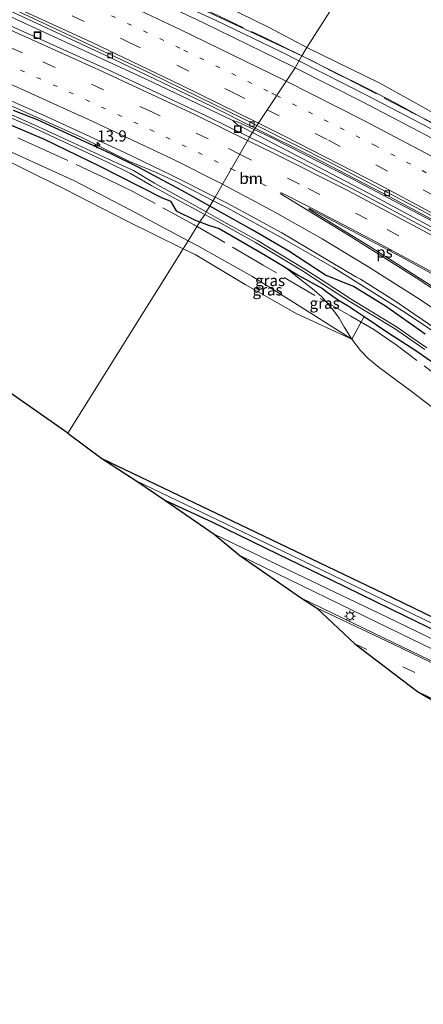
# Model space of a CAD drawing. Units: metres. Extents: x 190000 to 196283, y 318750 to 325001.
# Drawn here: x 191842 to 191932, y 320897 to 321118 of the extents above; entities that cross this region are included whole.
import ezdxf
from ezdxf.enums import TextEntityAlignment as Align

# ---------------------------------------------------------------- set-up
doc = ezdxf.new("R2010")
doc.units = ezdxf.units.M
for name, pattern in [('IE-TERREINAFSCHEIDING', [10, 8, -2]), ('VW-1-3_STREEP', [4, 1, -3]), ('VW-3-9_STREEP', [12, 3, -9])]:
    doc.linetypes.add(name, pattern=pattern)
doc.layers.get('0').update_dxf_attribs({"lineweight": 25})
for name, color, linetype, lineweight in [('B-ME-AM-KILOMETR-S-B1', 7, 'Continuous', 18), ('B-ME-BV-GELEIDECONSTRUCTIE-GELEIDERAIL-L-B1', 213, 'BV-GELEIDERAIL', 18), ('B-ME-GR-BOOM-GV-B6', 93, 'Continuous', 18), ('B-ME-GW-INSTEEKWATERGANG-L-B1', 10, 'Continuous', 25), ('B-ME-GW-KRUINLIJN-L-B1', 93, 'Continuous', 18), ('B-ME-GW-TEENLIJN-L-B1', 93, 'Continuous', 18), ('B-ME-IE-GRASLAND-GV-B6', 93, 'Continuous', 18), ('B-ME-IE-GRONDWERKLIJN-GROND_INGERICHT-GV-B6', 253, 'Continuous', 18), ('B-ME-IE-HULPGEOMETRIE-L-B1', 53, 'Continuous', 18), ('B-ME-IE-INRICHTINGSELEMENT-S-B1', 253, 'Continuous', 18), ('B-ME-IE-MEUBILAIR_WEGMEUBILAIR-LICHTMAST-S-B1', 8, 'Continuous', 18), ('B-ME-IE-TERREINAFSCHEIDING-RASTERHEKWERK-L-B1', 8, 'IE-TERREINAFSCHEIDING', 18), ('B-ME-KG-KADASTRAAL-OPNAMEDTMGRENS-L-B1', 10, 'Continuous', 25), ('B-ME-OG-WATER-GV-B6', 153, 'Continuous', 18), ('B-ME-VH-VERH_SOORT-BITUMEN-GV-B6', 8, 'IE-TERREINAFSCHEIDING-NATUURLIJK-HOUTWAL', 18), ('B-ME-VV-KOLK-S-B1', 8, 'Continuous', 18), ('B-ME-VW-MARKERING-13STREEP-045-L-B1', 255, 'VW-1-3_STREEP', 18), ('B-ME-VW-MARKERING-39STREEP-015-L-B1', 255, 'VW-3-9_STREEP', 18), ('B-ME-VW-MARKERING-STREEP-015-L-B1', 7, 'Continuous', 18), ('B-ME-VW-MARKERING-VLAKMARK-GV-B6', 7, 'Continuous', 18)]:
    doc.layers.add(name, color=color, linetype=linetype, lineweight=lineweight)
doc.styles.add('NLCS-ISO', font='NLCS-ISO.TTF')
doc.linetypes.add('BV-GELEIDERAIL', pattern='A,10,-3,[108,NLCS.SHX,S=1,R=0,X=0,Y=0],-3', length=16)
doc.linetypes.add('IE-TERREINAFSCHEIDING-NATUURLIJK-HOUTWAL', pattern='A,7,-1.5,[67,NLCS.SHX,S=0.75,R=45,X=0,Y=0],-1.5,7,-1.5,[70,NLCS.SHX,S=0.75,R=0,X=0,Y=0],-1.5', length=20)

# ---------------------------------------------------------------- blocks, each defined once
blk = doc.blocks.new('put')
for p, q in [((0.75, 0.75), (-0.75, 0.75)), ((-0.75, 0.75), (-0.75, -0.75)), ((0.75, -0.75), (0.75, 0.75)), ((-0.75, -0.75), (0.75, -0.75))]:
    blk.add_line(p, q)
blk.add_lwpolyline([(-0.625, 0.625), (0.625, 0.625), (0.625, -0.625), (-0.625, -0.625)], close=True)
blk = doc.blocks.new('hecto')
for p, q in [((0, 0.625), (-0.625, 0)), ((0, -0.625), (0, 0.625)), ((-0.625, 0), (0.625, 0)), ((0.625, 0), (0, -0.625))]:
    blk.add_line(p, q)
blk = doc.blocks.new('kolk')
blk.add_lwpolyline([(-0.5, -0.5), (0.5, -0.5), (0.5, 0.5), (-0.5, 0.5)], close=True)
blk = doc.blocks.new('lantaarnpaal')
for p, q in [((-0.75, 0), (-1.25, 0)), ((-0.88, 0.88), (-0.53, 0.53)), ((0, 0.75), (0, 1.25)), ((0.53, 0.53), (0.88, 0.88)), ((0.75, 0), (1.25, 0)), ((-0.53, -0.53), (-0.88, -0.88)), ((0, -0.75), (0, -1.25)), ((0.53, -0.53), (0.88, -0.88))]:
    blk.add_line(p, q)
blk.add_circle((0, 0), 0.75)

msp = doc.modelspace()

# ---------------------------------------------------------------- linework, layer by layer
at = {"layer": 'B-ME-BV-GELEIDECONSTRUCTIE-GELEIDERAIL-L-B1'}
for points in [[(191574.9731, 321250.1121, 93.8557), (191577.6413, 321249.1352, 93.8123), (191608.2287, 321237.8834, 93.2929), (191625.4381, 321231.3244, 93.0081), (191644.1012, 321223.7141, 92.7051), (191664.4478, 321215.1622, 92.4341), (191709.3133, 321195.6164, 91.8685), (191751.1073, 321177.3903, 91.4658), (191792.6799, 321159.3635, 91.2364), (191834.2541, 321141.1471, 91.0608), (191869.2078, 321125.7895, 90.9539), (191885.6511, 321118.236, 90.9064), (191900.2729, 321111.1853, 90.91), (191904.249, 321109.1798, 90.9143)], [(191884.9836, 321077.7851, 90.416), (191876.7466, 321082.0011, 90.4484), (191872.0445, 321084.1965, 90.4451), (191866.0894, 321086.7085, 90.4458), (191855.1683, 321092.1559, 90.4526), (191838.8103, 321099.4851, 90.4914), (191798.6713, 321116.9995, 90.7199), (191783.5519, 321123.5002, 90.7793), (191755.0349, 321136.0433, 90.9527), (191723.1305, 321149.9128, 91.1498), (191683.2511, 321167.5826, 91.5338), (191665.0713, 321175.7219, 91.699), (191646.6356, 321183.6694, 91.8875), (191623.1056, 321193.3053, 92.1883), (191607.7838, 321199.2441, 92.3563), (191590.6892, 321205.532, 92.5623), (191570.0078, 321212.6709, 92.87), (191557.5696, 321216.6734, 93.058), (191554.2427, 321217.6449, 93.1072)], [(191727.4546, 321166.7752, 91.7353), (191735.361, 321163.2568, 91.5783), (191747.7215, 321158.4474, 91.482), (191750.3397, 321157.6398, 91.4528), (191752.9729, 321156.6856, 91.4375), (191772.6798, 321148.2997, 91.3029), (191815.647, 321129.66, 91.0068), (191838.7229, 321119.4355, 90.9149), (191869.9816, 321105.0939, 90.8841), (191889.4437, 321095.8273, 90.8828), (191890.6348, 321095.4343, 90.8185), (191894.228, 321093.7668, 90.7542)], [(191904.249, 321109.1798, 90.9143), (191919.4796, 321101.4977, 90.9307), (191937.1102, 321092.3069, 90.9564), (191952.8404, 321083.7817, 90.9497), (191980.9627, 321067.9881, 90.9892), (191999.4974, 321057.1217, 90.9783), (192036.4299, 321034.8348, 91.0702), (192053.2843, 321024.599, 91.0917), (192070.6193, 321013.7282, 91.1234), (192092.2919, 320999.6578, 91.1904), (192129.233, 320974.7403, 91.133), (192154.6756, 320957.9372, 90.6847), (192160.685, 320954.0354, 90.6988)], [(191893.8183, 321093.1341, 90.912), (191890.3748, 321094.9383, 90.8927), (191889.8761, 321095.342, 90.8879), (191889.4437, 321095.8273, 90.8828)], [(192041.274, 321006.989, 90.239), (192009.754, 321027.071, 90.937), (191999.641, 321033.508, 90.969), (191983.793, 321043.381, 90.978), (191971.4975, 321050.6751, 91.07), (191954.512, 321060.5569, 91.128), (191938.8612, 321069.3327, 91.1216), (191921.3285, 321078.7205, 91.0667), (191893.8183, 321093.1341, 90.912)], [(191894.228, 321093.7668, 90.7542), (191898.0618, 321091.9878, 90.6856), (191916.1978, 321082.7024, 90.5264), (191933.9987, 321073.3859, 90.5544), (191951.6085, 321063.8214, 90.5498), (191969.1653, 321053.8336, 90.5267), (191973.1239, 321051.4054, 90.5514), (191985.843, 321044.009, 90.545), (191999.572, 321035.745, 90.58), (192012.028, 321028.081, 90.585), (192041.274, 321006.989, 90.239)], [(191955.0758, 321032.3862, 89.6204), (191948.3872, 321038.1228, 89.9857), (191940.9443, 321043.88, 90.3414), (191935.0818, 321048.0548, 90.3523), (191927.5397, 321053.0574, 90.3641), (191912.072, 321062.758, 90.3789), (191900.9726, 321069.1963, 90.3832), (191888.1326, 321076.1733, 90.4037), (191884.9836, 321077.7851, 90.416)]]:
    msp.add_polyline3d(points, dxfattribs=at)
at = {"layer": 'B-ME-GR-BOOM-GV-B6'}
for points in [[(191922.326, 321040.388, 89.735), (191919.726, 321042.488, 89.739), (191918.132, 321044.167, 89.703), (191916.169, 321046.729, 89.651), (191918.926, 321051.841, 89.562), (191924.43, 321048.037, 89.594), (191930.294, 321044.353, 89.562), (191936.688, 321039.904, 89.542)], [(191942.593, 321024.989, 89.972), (191929.476, 321035.012, 89.803), (191922.326, 321040.388, 89.735)]]:
    msp.add_polyline3d(points, dxfattribs=at)
at = {"layer": 'B-ME-GW-INSTEEKWATERGANG-L-B1'}
for points in [[(191710.951, 321140.907, 90.574), (191713.897, 321142.261, 90.494), (191716.704, 321143.038, 90.458), (191717.626, 321143.13, 90.442), (191719.006, 321143.268, 90.417), (191720.1285, 321143.1978, 90.3702), (191724.038, 321142.049, 90.566), (191734.425, 321137.909, 90.611), (191742.849, 321133.573, 90.994), (191753.76, 321129.924, 90.722), (191766.856, 321125.01, 90.316), (191779.434, 321119.682, 90.26), (191792.202, 321114.552, 90.16), (191806.964, 321108.944, 89.978), (191821.413, 321102.685, 90.094), (191832.872, 321097.602, 90.02), (191847.019, 321091.59, 90.01), (191859.387, 321085.602, 89.935), (191873.404, 321078.543, 89.987), (191875.428, 321077.696, 89.817), (191876.682, 321075.557, 89.959), (191880.937, 321073.425, 89.986), (191882.0328, 321073.0263, 89.9696)], [(191884.272, 321076.606, 89.45), (191878.816, 321079.627, 89.472), (191871.649, 321083.442, 89.484), (191868.19, 321085.292, 89.56), (191862.118, 321088.322, 89.473), (191845.5553, 321095.984, 89.588), (191840.123, 321098.056, 89.54)], [(191932.627, 321047.805, 89.402), (191923.718, 321054.115, 89.565), (191916.502, 321058.545, 89.575), (191910.235, 321061.078, 89.475), (191902.034, 321066.497, 89.486), (191893.734, 321071.243, 89.486), (191884.272, 321076.606, 89.45)], [(191882.0328, 321073.0263, 89.9696), (191883.949, 321072.329, 89.941), (191886.364, 321071.559, 89.943), (191896.289, 321065.79, 89.962), (191901.1444, 321062.8539, 89.9545), (191904.101, 321061.066, 89.95), (191909.544, 321058.0666, 89.6712), (191910.608, 321057.299, 89.627), (191913.136, 321055.5, 89.598), (191915.335, 321054.173, 89.582), (191918.926, 321051.841, 89.562), (191924.43, 321048.037, 89.594), (191930.294, 321044.353, 89.562), (191936.688, 321039.904, 89.542)], [(191859.972, 321019.957, 91.849), (191892.735, 321004.319, 91.893), (191925.048, 320988.811, 91.958), (191955.163, 320974.223, 92.094), (191981.005, 320961.793, 92.094), (191999.832, 320953.176, 92.154), (192010.198, 320948.808, 92.202), (192012.159, 320947.887, 92.218), (192013.037, 320947.241, 92.311), (192012.602, 320945.915, 92.311), (192011.528, 320945.669, 92.214), (192004.116, 320948.841, 92.194), (191985.802, 320956.997, 92.174), (191963.485, 320967.534, 92.23), (191949.191, 320974.383, 92.062), (191928.294, 320984.465, 92.01), (191911.455, 320992.702, 92.03), (191899.678, 320998.353, 91.97), (191884.791, 321005.633, 91.978), (191874.369, 321010.448, 92.014)]]:
    msp.add_polyline3d(points, dxfattribs=at)
at = {"layer": 'B-ME-GW-KRUINLIJN-L-B1'}
for points in [[(191904.887, 321110.316, 89.887), (191889.726, 321117.438, 89.89), (191872.579, 321125.408, 89.999), (191860.581, 321130.885, 89.927), (191847.571, 321136.329, 89.947), (191841.203, 321139.085, 90.015), (191833.924, 321141.959, 89.995), (191822.367, 321146.906, 89.995), (191801.911, 321155.908, 90.176), (191778.991, 321166.009, 90.244), (191757.909, 321175.459, 90.244)], [(191878.2769, 321067.0219, 91.1032), (191865.553, 321073.26, 91.147), (191852.019, 321080.238, 91.258), (191833.676, 321089.289, 91.251), (191822.301, 321094.374, 91.223), (191811.385, 321099.439, 91.147), (191799.57, 321104.476, 91.109), (191786.158, 321109.752, 91.239), (191769.561, 321116.695, 91.299), (191752.605, 321124.422, 91.636), (191742.106, 321129.561, 91.715), (191729.783, 321134.529, 91.285), (191721.229, 321136.388, 91.282), (191718.227, 321139.122, 90.686)], [(192032.256, 321041.509, 89.55), (192020.697, 321047.547, 89.711), (192011.492, 321052.452, 89.767), (192001.684, 321057.822, 89.895), (191992.371, 321062.819, 89.972), (191983.946, 321067.622, 89.96), (191978.578, 321070.866, 89.988), (191972.892, 321074.056, 90.012), (191965.87, 321078.235, 90.004), (191959.896, 321081.637, 89.931), (191952.727, 321085.514, 89.968), (191944.116, 321090.083, 89.927), (191936.846, 321094.002, 90.04), (191931.745, 321096.532, 90.004), (191926.019, 321099.71, 90), (191919.785, 321102.926, 89.984), (191911.839, 321106.856, 89.923), (191904.887, 321110.316, 89.887)], [(191916.169, 321046.729, 89.651), (191903.806, 321052.44, 90.859), (191892.225, 321058.983, 91.325), (191880.963, 321065.705, 91.094), (191878.2769, 321067.0219, 91.1032)]]:
    msp.add_polyline3d(points, dxfattribs=at)
at = {"layer": 'B-ME-GW-TEENLIJN-L-B1'}
for points in [[(191879.407, 321068.8284, 90.1864), (191866.483, 321075.652, 90.104), (191853.726, 321082.312, 90.041), (191834.712, 321090.975, 90.199), (191822.724, 321096.099, 90.364), (191811.946, 321101.033, 90.25), (191799.894, 321106.042, 90.264), (191786.518, 321111.3, 90.367), (191769.851, 321118.009, 90.502), (191753.429, 321125.209, 90.762), (191742.32, 321130.2, 91.161), (191730.492, 321135.087, 90.782), (191721.73, 321137.913, 90.568), (191718.227, 321139.122, 90.686)], [(191916.169, 321046.729, 89.651), (191905.722, 321053.325, 90.187), (191893.694, 321060.898, 90.196), (191881.531, 321067.707, 90.2), (191879.407, 321068.8284, 90.1864)]]:
    msp.add_polyline3d(points, dxfattribs=at)
at = {"layer": 'B-ME-IE-GRASLAND-GV-B6'}
for points in [[(191841.203, 321139.085, 90.015), (191847.571, 321136.329, 89.947), (191860.581, 321130.885, 89.927), (191872.579, 321125.408, 89.999), (191889.726, 321117.438, 89.89), (191904.887, 321110.316, 89.887), (191903.3899, 321107.6497, 90.2338), (191902.8922, 321107.9012, 90.2331), (191882.6601, 321117.8346, 90.2318), (191852.9678, 321131.7713, 90.306), (191820.442, 321146.5301, 90.3277)], [(191839.98, 321142.726, 89.17), (191857.014, 321136.083, 89.005), (191871.419, 321129.637, 88.981), (191884.423, 321123.211, 89.013), (191897.587, 321116.698, 89.001), (191906.039, 321112.165, 89.033), (191904.887, 321110.316, 89.887), (191889.726, 321117.438, 89.89), (191872.579, 321125.408, 89.999), (191860.581, 321130.885, 89.927), (191847.571, 321136.329, 89.947), (191841.203, 321139.085, 90.015)], [(191883.433, 321096.8507, 90.183), (191861.1102, 321107.3202, 90.1753), (191829.6234, 321121.4878, 90.2754)], [(191835.565, 321122.1243, 89.9879), (191860.719, 321110.467, 89.9368), (191884.7544, 321098.9543, 89.8972), (191894.4489, 321094.1079, 89.8915), (191893.1455, 321092.0952, 90.248), (191883.433, 321096.8507, 90.183)], [(191807.219, 321114.4963, 89.984), (191846.931, 321096.9714, 89.7991), (191865.052, 321088.6217, 89.7815), (191875.628, 321083.569, 89.7747), (191885.4708, 321078.5924, 89.7393), (191884.272, 321076.606, 89.45), (191878.816, 321079.627, 89.472), (191871.649, 321083.442, 89.484), (191868.19, 321085.292, 89.56), (191862.118, 321088.322, 89.473)], [(191904.887, 321110.316, 89.887), (191906.039, 321112.165, 89.033), (191922.461, 321104.216, 89.017), (191936.563, 321096.335, 89.113)], [(191935.869, 321090.9181, 90.2841), (191918.403, 321100.063, 90.2554), (191903.3899, 321107.6497, 90.2338), (191904.887, 321110.316, 89.887), (191911.839, 321106.856, 89.923), (191919.785, 321102.926, 89.984), (191926.019, 321099.71, 90), (191931.745, 321096.532, 90.004), (191936.846, 321094.002, 90.04)], [(191936.846, 321094.002, 90.04), (191931.745, 321096.532, 90.004), (191926.019, 321099.71, 90), (191919.785, 321102.926, 89.984), (191911.839, 321106.856, 89.923), (191904.887, 321110.316, 89.887)], [(191840.123, 321098.056, 89.54), (191845.5553, 321095.984, 89.588), (191862.118, 321088.322, 89.473), (191868.19, 321085.292, 89.56), (191871.649, 321083.442, 89.484), (191878.816, 321079.627, 89.472), (191884.272, 321076.606, 89.45), (191883.4439, 321075.2821, 88.7079), (191878.846, 321077.871, 88.66), (191871.807, 321081.756, 88.575), (191867.116, 321084.582, 88.787), (191861.326, 321087.192, 88.837), (191844.788, 321094.867, 88.884), (191836.2389, 321098.54, 88.839)], [(191835.3569, 321098.181, 88.837), (191843.906, 321094.508, 88.882), (191861.261, 321086.455, 88.837), (191866.458, 321083.891, 88.864), (191871.2545, 321081.1506, 88.6513), (191876.9597, 321077.9902, 88.7363), (191883.0954, 321074.725, 88.7352), (191882.0328, 321073.0263, 89.9696), (191880.937, 321073.425, 89.986), (191876.682, 321075.557, 89.959), (191875.428, 321077.696, 89.817), (191873.404, 321078.543, 89.987), (191859.387, 321085.602, 89.935), (191847.019, 321091.59, 90.01), (191832.872, 321097.602, 90.02)], [(191832.872, 321097.602, 90.02), (191847.019, 321091.59, 90.01), (191859.387, 321085.602, 89.935), (191873.404, 321078.543, 89.987), (191875.428, 321077.696, 89.817), (191876.682, 321075.557, 89.959), (191880.937, 321073.425, 89.986), (191882.0328, 321073.0263, 89.9696), (191879.407, 321068.8284, 90.1864), (191866.483, 321075.652, 90.104), (191853.726, 321082.312, 90.041), (191834.712, 321090.975, 90.199)], [(191862.118, 321088.322, 89.473), (191845.5553, 321095.984, 89.588), (191840.123, 321098.056, 89.54)], [(191937.9689, 321068.8784, 90.4191), (191917.8477, 321079.6351, 90.357), (191903.8995, 321086.8297, 90.3201), (191893.1455, 321092.0952, 90.248), (191894.4489, 321094.1079, 89.8915), (191907.3595, 321087.6539, 89.884), (191924.7212, 321078.6888, 89.9143), (191944.043, 321068.266, 89.927)], [(191834.712, 321090.975, 90.199), (191853.726, 321082.312, 90.041), (191866.483, 321075.652, 90.104), (191879.407, 321068.8284, 90.1864), (191878.2769, 321067.0219, 91.1032), (191865.553, 321073.26, 91.147), (191852.019, 321080.238, 91.258), (191833.676, 321089.289, 91.251)], [(191932.627, 321047.805, 89.402), (191923.718, 321054.115, 89.565), (191916.502, 321058.545, 89.575), (191910.235, 321061.078, 89.475), (191902.034, 321066.497, 89.486), (191893.734, 321071.243, 89.486), (191884.272, 321076.606, 89.45), (191885.4708, 321078.5924, 89.7393), (191888.2696, 321077.1773, 89.7293), (191900.4106, 321070.5918, 89.7132), (191917.033, 321060.7364, 89.7182), (191918.13, 321060.187, 89.757), (191925.8236, 321055.3074, 89.7538), (191939.548, 321045.9729, 89.729)], [(191932.9928, 321044.789, 88.876), (191926.1785, 321049.5177, 88.848), (191916.008, 321055.7, 88.884), (191910.371, 321059.367, 88.82), (191905.578, 321062.441, 88.796), (191894.96, 321068.83, 88.764), (191886.0784, 321073.7987, 88.7354), (191883.4439, 321075.2821, 88.7079), (191884.272, 321076.606, 89.45), (191893.734, 321071.243, 89.486), (191902.034, 321066.497, 89.486), (191910.235, 321061.078, 89.475), (191916.502, 321058.545, 89.575), (191923.718, 321054.115, 89.565), (191932.627, 321047.805, 89.402)], [(191936.688, 321039.904, 89.542), (191930.294, 321044.353, 89.562), (191924.43, 321048.037, 89.594), (191918.926, 321051.841, 89.562), (191915.335, 321054.173, 89.582), (191913.136, 321055.5, 89.598), (191910.608, 321057.299, 89.627), (191909.544, 321058.0666, 89.6712), (191904.101, 321061.066, 89.95), (191901.1444, 321062.8539, 89.9545), (191896.289, 321065.79, 89.962), (191886.364, 321071.559, 89.943), (191883.949, 321072.329, 89.941), (191882.0328, 321073.0263, 89.9696), (191883.0954, 321074.725, 88.7352), (191885.3991, 321073.499, 88.7348), (191894.4859, 321068.4155, 88.764), (191905.1039, 321062.0265, 88.796), (191909.8969, 321058.9525, 88.82), (191915.5339, 321055.2855, 88.884), (191925.7044, 321049.1031, 88.848), (191932.5187, 321044.3745, 88.876)], [(191883.949, 321072.329, 89.941), (191886.364, 321071.559, 89.943), (191896.289, 321065.79, 89.962), (191901.1444, 321062.8539, 89.9545), (191903.919, 321060.658, 89.635), (191907.685, 321057.692, 89.554), (191909.416, 321056.201, 89.582), (191910.803, 321054.585, 89.578), (191912.138, 321053.082, 89.57), (191913.311, 321051.396, 89.57), (191914.54, 321049.339, 89.615), (191916.169, 321046.729, 89.651), (191905.722, 321053.325, 90.187), (191893.694, 321060.898, 90.196), (191881.531, 321067.707, 90.2), (191879.407, 321068.8284, 90.1864), (191882.0328, 321073.0263, 89.9696), (191883.949, 321072.329, 89.941)], [(191879.407, 321068.8284, 90.1864), (191881.531, 321067.707, 90.2), (191893.694, 321060.898, 90.196), (191905.722, 321053.325, 90.187), (191916.169, 321046.729, 89.651), (191903.806, 321052.44, 90.859), (191892.225, 321058.983, 91.325), (191880.963, 321065.705, 91.094), (191878.2769, 321067.0219, 91.1032), (191879.407, 321068.8284, 90.1864)], [(191904.101, 321061.066, 89.95), (191909.544, 321058.0666, 89.6712), (191910.608, 321057.299, 89.627), (191913.136, 321055.5, 89.598), (191915.335, 321054.173, 89.582), (191918.926, 321051.841, 89.562), (191916.169, 321046.729, 89.651), (191914.54, 321049.339, 89.615), (191913.311, 321051.396, 89.57), (191912.138, 321053.082, 89.57), (191910.803, 321054.585, 89.578), (191909.416, 321056.201, 89.582), (191907.685, 321057.692, 89.554), (191903.919, 321060.658, 89.635), (191901.1444, 321062.8539, 89.9545), (191904.101, 321061.066, 89.95)], [(191859.972, 321019.957, 91.849), (191892.735, 321004.319, 91.893), (191925.048, 320988.811, 91.958), (191955.163, 320974.223, 92.094), (191981.005, 320961.793, 92.094), (191999.832, 320953.176, 92.154), (192010.198, 320948.808, 92.202), (192012.159, 320947.887, 92.218), (192013.037, 320947.241, 92.311), (192012.602, 320945.915, 92.311), (192011.374, 320946.848, 91.741), (191999.45, 320952.108, 91.705), (191985.744, 320958.137, 91.773), (191972.237, 320964.602, 91.645), (191953.69, 320973.544, 91.717), (191934.413, 320982.788, 91.701), (191900.646, 320999.151, 91.709), (191867.831, 321014.827, 91.677), (191859.972, 321019.957, 91.849)], [(191867.831, 321014.827, 91.677), (191900.646, 320999.151, 91.709), (191934.413, 320982.788, 91.701), (191953.69, 320973.544, 91.717), (191972.237, 320964.602, 91.645), (191985.744, 320958.137, 91.773), (191999.45, 320952.108, 91.705), (192011.374, 320946.848, 91.741), (192012.602, 320945.915, 92.311), (192011.528, 320945.669, 92.214), (192004.116, 320948.841, 92.194), (191985.802, 320956.997, 92.174), (191963.485, 320967.534, 92.23), (191949.191, 320974.383, 92.062), (191928.294, 320984.465, 92.01), (191911.455, 320992.702, 92.03), (191899.678, 320998.353, 91.97), (191884.791, 321005.633, 91.978), (191874.369, 321010.448, 92.014), (191867.831, 321014.827, 91.677)], [(191937.987, 320977.552, 92.23), (191923.922, 320984.352, 92.186), (191903.724, 320994.052, 92.114), (191885.213, 321002.939, 92.126), (191874.369, 321010.448, 92.014), (191884.791, 321005.633, 91.978), (191899.678, 320998.353, 91.97), (191911.455, 320992.702, 92.03), (191928.294, 320984.465, 92.01), (191949.191, 320974.383, 92.062)], [(191939.431, 320971.92, 92.283), (191923.255, 320979.697, 92.319), (191904.845, 320988.586, 92.275), (191890.962, 320998.134, 92.23), (191927.276, 320980.507, 92.239), (191949.607, 320969.722, 92.263)]]:
    msp.add_polyline3d(points, dxfattribs=at)
at = {"layer": 'B-ME-IE-GRONDWERKLIJN-GROND_INGERICHT-GV-B6'}
for points in [[(191803.136, 321203.909, 88.804), (191931.121, 321151.451, 88.467), (191906.039, 321112.165, 89.033), (191897.587, 321116.698, 89.001), (191884.423, 321123.211, 89.013), (191871.419, 321129.637, 88.981), (191857.014, 321136.083, 89.005), (191840.925, 321143.117, 89.09), (191830.509, 321147.614, 89.158), (191816.223, 321154.051, 89.263), (191801.423, 321160.395, 89.247), (191784.472, 321167.683, 89.235), (191774.112, 321171.591, 89.283), (191769.232, 321174.294, 89.287), (191767.058, 321176.273, 89.15), (191765.563, 321177.911, 89.022), (191766.299, 321177.988, 89.022), (191769.651, 321180.571, 89.026), (191773.346, 321183.25, 89.054), (191778.768, 321186.963, 89.013), (191785.51, 321191.957, 88.989), (191793.288, 321197.084, 88.905), (191803.136, 321203.909, 88.804)], [(192085.663, 321014.26, 89.929), (192080.235, 321017.634, 89.944), (192071.361, 321022.451, 89.874), (192060.374, 321028.178, 89.739), (192050.958, 321033.265, 89.6), (192047.349, 321034.847, 89.617), (192039.859, 321039.228, 89.482), (192033.702, 321042.446, 89.514), (192027.099, 321046.009, 89.446), (192020.764, 321049.441, 89.426), (192017.12, 321051.5, 89.37), (192009.907, 321055.374, 89.322), (192004.455, 321058.288, 89.314), (191998.073, 321061.887, 89.241), (191989.275, 321067.009, 89.278), (191980.336, 321072.18, 89.29), (191973.792, 321076.032, 89.233), (191966.699, 321079.857, 89.201), (191957.161, 321085.445, 89.069), (191946.01, 321091.461, 89.037), (191936.563, 321096.335, 89.113), (191922.461, 321104.216, 89.017), (191906.039, 321112.165, 89.033), (191931.121, 321151.451, 88.467)], [(191833.676, 321089.289, 91.251), (191852.019, 321080.238, 91.258), (191865.553, 321073.26, 91.147), (191878.2769, 321067.0219, 91.1032), (191852.391, 321025.639, 91.645), (191816.911, 321050.302, 91.455)], [(191955.163, 320974.223, 92.094), (191925.048, 320988.811, 91.958), (191892.735, 321004.319, 91.893), (191859.972, 321019.957, 91.849), (191852.391, 321025.639, 91.645), (191878.2769, 321067.0219, 91.1032)], [(191878.2769, 321067.0219, 91.1032), (191880.963, 321065.705, 91.094), (191892.225, 321058.983, 91.325), (191903.806, 321052.44, 90.859), (191916.169, 321046.729, 89.651), (191918.132, 321044.167, 89.703), (191919.726, 321042.488, 89.739), (191922.326, 321040.388, 89.735), (191929.476, 321035.012, 89.803), (191942.593, 321024.989, 89.972)]]:
    msp.add_polyline3d(points, dxfattribs=at)
at = {"layer": 'B-ME-IE-HULPGEOMETRIE-L-B1'}
msp.add_polyline3d([(191852.391, 321025.639, 91.645), (191878.2769, 321067.0219, 91.1032), (191879.407, 321068.8284, 90.1864), (191882.0328, 321073.0263, 89.9696), (191883.0954, 321074.725, 88.7352), (191883.4439, 321075.2821, 88.7079), (191884.272, 321076.606, 89.45), (191885.4708, 321078.5924, 89.7393), (191893.1455, 321092.0952, 90.248), (191894.4489, 321094.1079, 89.8915), (191894.8146, 321094.6725, 89.8519), (191903.3899, 321107.6497, 90.2338), (191904.887, 321110.316, 89.887), (191906.039, 321112.165, 89.033), (191931.121, 321151.451, 88.467)], dxfattribs=at)
at = {"layer": 'B-ME-IE-TERREINAFSCHEIDING-RASTERHEKWERK-L-B1'}
for points in [[(191739.9355, 321187.6517, 93.584), (191742.5497, 321183.9645, 92.1219), (191744.0215, 321181.8363, 91.0013), (191745.2731, 321180.9093, 90.865), (191761.1501, 321174.0855, 90.5087), (191766.1324, 321172.1533, 90.4449), (191769.123, 321170.8949, 90.4667), (191772.2087, 321169.4356, 90.4363), (191787.8355, 321162.6976, 90.3276), (191804.2136, 321155.4087, 90.281), (191820.1107, 321148.5553, 90.1634), (191846.0917, 321137.1282, 90.3326), (191855.2206, 321133.4434, 90.45), (191884.6182, 321120.0817, 90.215), (191897.2757, 321114.0521, 90.1538), (191904.8856, 321110.3135, 90.1416)], [(191881.3994, 321072.0137, 90.1045), (191880.8421, 321072.3387, 90.1032), (191880.741, 321072.3977, 90.103), (191866.9402, 321079.898, 90.07), (191861.4541, 321082.5915, 90.074), (191848.3948, 321088.6499, 90.1465), (191831.4741, 321096.2354, 90.182), (191791.9032, 321112.8453, 90.2662), (191779.913, 321117.8377, 90.4402), (191762.7548, 321124.744, 90.4819), (191753.24, 321128.674, 90.737), (191742.586, 321133.178, 90.993), (191733.838, 321136.925, 90.682), (191720.11, 321142.842, 90.459), (191717.392, 321144.031, 90.154), (191714.436, 321145.309, 90.14), (191704.779, 321149.707, 90.766), (191697.774, 321152.786, 93.233), (191692.298, 321155.245, 95.081)], [(191904.8856, 321110.3135, 90.1416), (191907.6853, 321108.938, 90.1371), (191912.7552, 321106.2715, 90.2112), (191914.5631, 321105.4548, 90.232), (191941.0115, 321091.66, 90.208)], [(191938.7524, 321035.9006, 89.7922), (191926.1403, 321045.4461, 89.7798), (191921.0571, 321048.8517, 89.8074), (191915.9579, 321051.8917, 89.8361), (191907.8406, 321056.5438, 89.9009), (191896.2438, 321063.3582, 90.1372), (191881.3994, 321072.0137, 90.1045)]]:
    msp.add_polyline3d(points, dxfattribs=at)
at = {"layer": 'B-ME-KG-KADASTRAAL-OPNAMEDTMGRENS-L-B1'}
for points in [[(191852.391, 321025.639, 91.645), (191816.911, 321050.302, 91.455)], [(191852.391, 321025.639, 91.645), (191859.972, 321019.957, 91.849), (191867.831, 321014.827, 91.677), (191874.369, 321010.448, 92.014), (191885.213, 321002.939, 92.126), (191890.962, 320998.134, 92.23), (191904.845, 320988.586, 92.275), (191908.233, 320986.414, 92.295), (191916.804, 320978.36, 92.363), (191930.907, 320967.606, 92.335), (191935.939, 320964.744, 92.339), (191945.681, 320957.022, 92.259), (191950.746, 320952.673, 92.142), (191954.727, 320948.355, 92.17), (191961.309, 320943.924, 91.709), (191964.575, 320941.188, 92.267), (191984.596, 320923.712, 92.391), (192028.312, 320873.476, 94.036), (192048.231, 320856.302, 94.618), (192048.983, 320856.197, 94.533), (192051.717, 320854.706, 94.505), (192052.358, 320853.886, 94.458), (192088.196, 320823.499, 94.199)]]:
    msp.add_polyline3d(points, dxfattribs=at)
at = {"layer": 'B-ME-OG-WATER-GV-B6'}
for points in [[(191836.2389, 321098.54, 88.839), (191844.788, 321094.867, 88.884), (191861.326, 321087.192, 88.837), (191867.116, 321084.582, 88.787), (191871.807, 321081.756, 88.575), (191878.846, 321077.871, 88.66), (191883.4439, 321075.2821, 88.7079), (191883.0954, 321074.725, 88.7352), (191876.9597, 321077.9902, 88.7363), (191871.2545, 321081.1506, 88.6513), (191866.458, 321083.891, 88.864), (191861.261, 321086.455, 88.837), (191843.906, 321094.508, 88.882), (191835.3569, 321098.181, 88.837)], [(191932.5187, 321044.3745, 88.876), (191925.7044, 321049.1031, 88.848), (191915.5339, 321055.2855, 88.884), (191909.8969, 321058.9525, 88.82), (191905.1039, 321062.0265, 88.796), (191894.4859, 321068.4155, 88.764), (191885.3991, 321073.499, 88.7348), (191883.0954, 321074.725, 88.7352), (191883.4439, 321075.2821, 88.7079), (191886.0784, 321073.7987, 88.7354), (191894.96, 321068.83, 88.764), (191905.578, 321062.441, 88.796), (191910.371, 321059.367, 88.82)], [(191910.371, 321059.367, 88.82), (191916.008, 321055.7, 88.884), (191926.1785, 321049.5177, 88.848), (191932.9928, 321044.789, 88.876)]]:
    msp.add_polyline3d(points, dxfattribs=at)
at = {"layer": 'B-ME-VH-VERH_SOORT-BITUMEN-GV-B6'}
for points in [[(191797.1003, 321139.2105, 90.113), (191754.6147, 321157.6862, 90.3459), (191730.781, 321168.158, 90.527), (191731.0241, 321168.7446, 90.5072), (191731.972, 321168.3323, 90.4994), (191776.105, 321149.107, 90.1792), (191809.9647, 321134.3058, 90.0139), (191842.4104, 321119.7353, 89.9495), (191870.9743, 321106.3401, 89.8918), (191891.841, 321096.1673, 89.852), (191894.8146, 321094.6725, 89.8519), (191894.4489, 321094.1079, 89.8915), (191884.7544, 321098.9543, 89.8972), (191860.719, 321110.467, 89.9368), (191835.565, 321122.1243, 89.9879), (191797.1003, 321139.2105, 90.113)], [(191820.442, 321146.5301, 90.3277), (191852.9678, 321131.7713, 90.306), (191882.6601, 321117.8346, 90.2318), (191902.8922, 321107.9012, 90.2331), (191903.3899, 321107.6497, 90.2338), (191894.8146, 321094.6725, 89.8519), (191891.841, 321096.1673, 89.852), (191870.9743, 321106.3401, 89.8918), (191842.4104, 321119.7353, 89.9495), (191809.9647, 321134.3058, 90.0139)], [(191829.6234, 321121.4878, 90.2754), (191861.1102, 321107.3202, 90.1753), (191883.433, 321096.8507, 90.183), (191893.1455, 321092.0952, 90.248), (191885.4708, 321078.5924, 89.7393), (191875.628, 321083.569, 89.7747), (191865.052, 321088.6217, 89.7815), (191846.931, 321096.9714, 89.7991), (191807.219, 321114.4963, 89.984)], [(192123.7019, 320952.5462, 90.084), (192103.7964, 320967.4274, 90.0145), (192085.605, 320980.5515, 90.0051), (192067.5625, 320993.1392, 89.9955), (192050.98, 321004.358, 90.01), (192032.633, 321016.3706, 90.041), (192013.9345, 321028.2283, 89.9778), (191995.4306, 321039.5687, 89.9438), (191978.1077, 321049.8234, 89.9275), (191949.489, 321066.103, 89.883), (191931.858, 321075.622, 89.883), (191911.608, 321086.231, 89.851), (191894.8146, 321094.6725, 89.8519), (191903.3899, 321107.6497, 90.2338), (191918.403, 321100.063, 90.2554), (191935.869, 321090.9181, 90.2841), (191947.247, 321084.8512, 90.2793), (191972.8827, 321070.57, 90.35), (191995.3438, 321057.4587, 90.3587), (192028.1767, 321037.5476, 90.4548), (192041.8088, 321029.4486, 90.4961), (192064.2633, 321015.607, 90.507), (192085.9005, 321001.812, 90.5354), (192112.6939, 320983.8264, 90.5256)], [(191992.4639, 321040.4008, 89.9301), (191973.1934, 321051.6849, 89.9305), (191944.043, 321068.266, 89.927), (191924.7212, 321078.6888, 89.9143), (191907.3595, 321087.6539, 89.884), (191894.4489, 321094.1079, 89.8915), (191894.8146, 321094.6725, 89.8519), (191911.608, 321086.231, 89.851), (191931.858, 321075.622, 89.883), (191949.489, 321066.103, 89.883), (191978.1077, 321049.8234, 89.9275), (191995.4306, 321039.5687, 89.9438), (192013.9345, 321028.2283, 89.9778), (192032.633, 321016.3706, 90.041), (192050.98, 321004.358, 90.01), (192067.5625, 320993.1392, 89.9955), (192085.605, 320980.5515, 90.0051), (192103.7964, 320967.4274, 90.0145), (192123.7019, 320952.5462, 90.084)], [(191939.548, 321045.9729, 89.729), (191925.8236, 321055.3074, 89.7538), (191918.13, 321060.187, 89.757), (191917.033, 321060.7364, 89.7182), (191900.4106, 321070.5918, 89.7132), (191888.2696, 321077.1773, 89.7293), (191885.4708, 321078.5924, 89.7393), (191893.1455, 321092.0952, 90.248), (191903.8995, 321086.8297, 90.3201), (191917.8477, 321079.6351, 90.357), (191937.9689, 321068.8784, 90.4191)], [(191949.607, 320969.722, 92.263), (191927.276, 320980.507, 92.239), (191890.962, 320998.134, 92.23), (191885.213, 321002.939, 92.126), (191903.724, 320994.052, 92.114), (191923.922, 320984.352, 92.186), (191937.987, 320977.552, 92.23)], [(191935.939, 320964.744, 92.339), (191930.907, 320967.606, 92.335), (191916.804, 320978.36, 92.363), (191908.233, 320986.414, 92.295), (191904.845, 320988.586, 92.275), (191923.255, 320979.697, 92.319), (191939.431, 320971.92, 92.283)]]:
    msp.add_polyline3d(points, dxfattribs=at)
at = {"layer": 'B-ME-VW-MARKERING-13STREEP-045-L-B1'}
for points in [[(191570.2567, 321242.8305, 93.0541), (191584.5111, 321237.9492, 92.8293), (191603.3199, 321231.1511, 92.5072), (191623.8599, 321223.271, 92.1536), (191640.545, 321216.5183, 91.884), (191666.3525, 321205.6576, 91.4954), (191710.3736, 321186.523, 90.9612), (191754.3527, 321167.2918, 90.565), (191798.3674, 321148.1425, 90.3117), (191831.2764, 321133.5484, 90.2081), (191854.9288, 321122.7525, 90.1601), (191878.4233, 321111.6172, 90.1105), (191898.1769, 321101.933, 90.0947), (191899.2522, 321101.3881, 90.0952)], [(191558.6945, 321224.7094, 92.8031), (191572.6508, 321220.2552, 92.5779), (191591.5713, 321213.774, 92.2912), (191610.344, 321206.8768, 91.9979), (191628.9825, 321199.6245, 91.7223), (191649.3424, 321191.2901, 91.4581), (191673.2603, 321181.096, 91.2051), (191711.6915, 321164.154, 90.8821), (191755.6213, 321144.8106, 90.5587), (191797.8038, 321126.4633, 90.2852), (191830.7928, 321112.0511, 90.1031), (191852.6767, 321102.198, 90.0306), (191874.4377, 321092.0765, 90.0174), (191889.098, 321084.9741, 90.0354)], [(191899.2522, 321101.3881, 90.0952), (191921.3683, 321090.1796, 90.1053), (191942.5731, 321078.9394, 90.1308), (191961.8389, 321068.3176, 90.1477), (191986.1224, 321054.3788, 90.1686), (192005.0138, 321043.1048, 90.1921), (192018.3481, 321034.918, 90.2222)], [(191889.098, 321084.9741, 90.0354), (191892.4365, 321083.3567, 90.0395), (191897.9287, 321080.6228, 90.0511)]]:
    msp.add_polyline3d(points, dxfattribs=at)
at = {"layer": 'B-ME-VW-MARKERING-39STREEP-015-L-B1'}
for points in [[(191568.1271, 321239.5764, 92.9879), (191577.2417, 321236.5165, 92.8558), (191596.0872, 321229.8213, 92.5225), (191614.8192, 321222.814, 92.1953), (191631.5436, 321216.1592, 91.9212), (191653.7081, 321206.9548, 91.5624), (191686.7747, 321192.7216, 91.0974), (191730.7637, 321173.5135, 90.6265), (191774.7678, 321154.3396, 90.3014), (191816.9027, 321135.8832, 90.1198), (191842.4346, 321124.3893, 90.0582), (191866.0072, 321113.4203, 90.0194), (191889.4153, 321102.1043, 89.9837), (191897.1631, 321098.2266, 89.98)], [(191560.7949, 321228.0303, 92.9525), (191572.1289, 321224.3873, 92.7645), (191585.3867, 321219.8906, 92.5691), (191602.3438, 321213.8532, 92.2862), (191621.0464, 321206.768, 91.9725), (191639.6247, 321199.3632, 91.6811), (191659.9315, 321190.9001, 91.4374), (191685.63, 321179.7837, 91.1897), (191729.5223, 321160.3555, 90.8441), (191773.4715, 321141.056, 90.5439), (191817.5019, 321121.9426, 90.262), (191846.7557, 321108.9735, 90.1337), (191870.3788, 321098.1136, 90.1091), (191888.4304, 321089.5038, 90.1464), (191890.9557, 321088.2425, 90.1563)], [(191897.1631, 321098.2266, 89.98), (191910.8771, 321091.363, 89.9734), (191932.1598, 321080.2711, 90.0043), (191949.7544, 321070.7618, 90.0277), (191968.8171, 321060.0868, 90.0453), (191991.2917, 321047.0147, 90.058), (192008.4042, 321036.6632, 90.0723), (192025.3811, 321026.0909, 90.1368), (192045.555, 321013.091, 90.1505), (192063.846, 321000.867, 90.1242), (192078.67, 320990.6572, 90.1328), (192096.6197, 320977.9374, 90.1522), (192115.965, 320963.7338, 90.1483), (192133.5064, 320950.4568, 90.129), (192155.7697, 320933.0427, 90.0756)], [(191890.9557, 321088.2425, 90.1563), (191906.3226, 321080.5674, 90.2162), (191924.059, 321071.3261, 90.2607), (191941.6288, 321061.7715, 90.2954), (191957.2734, 321052.8703, 90.2839), (191974.4921, 321042.6965, 90.2064), (191989.8283, 321033.2737, 90.1735), (192006.7039, 321022.5406, 90.1619), (192023.392, 321011.518, 90.1448), (192039.8754, 321000.1918, 90.1292), (192056.1677, 320988.5925, 90.1269), (192072.2635, 320976.7217, 90.0891), (192088.1442, 320964.5648, 90.0337), (192106.976, 320949.687, 89.9954), (192131.7986, 320929.4924, 89.9697), (192146.3146, 320917.3809, 89.9836)], [(191916.804, 320978.36, 92.363), (191938.588, 320967.881, 92.343), (191959.147, 320957.979, 92.355), (191989.054, 320943.33, 92.415), (191991.834, 320941.872, 92.423), (192001.607, 320936.613, 92.447), (192009.6, 320932.125, 92.399), (192020.43, 320925.681, 92.459), (192032.146, 320918.408, 92.572), (192042.619, 320911.599, 92.696), (192051.545, 320905.368, 92.76), (192059.651, 320899.203, 92.913), (192068.956, 320891.976, 93.017), (192079.781, 320883.307, 93.205), (192082.252, 320881.239, 93.238)]]:
    msp.add_polyline3d(points, dxfattribs=at)
at = {"layer": 'B-ME-VW-MARKERING-STREEP-015-L-B1'}
for points in [[(191572.6422, 321246.4759, 93.1303), (191581.7709, 321243.1353, 92.9798), (191609.9194, 321232.7622, 92.5061), (191628.557, 321225.5083, 92.1801), (191643.3717, 321219.4668, 91.9367), (191665.4914, 321210.1559, 91.6161), (191709.5158, 321191.0306, 91.0821), (191753.5053, 321171.8266, 90.6845), (191797.5109, 321152.6589, 90.425), (191824.9691, 321140.5782, 90.3446), (191855.9193, 321126.5092, 90.2828), (191877.6204, 321116.2615, 90.2197), (191900.9739, 321104.8357, 90.2108), (191901.391, 321104.6247, 90.211)], [(191566.0932, 321236.4684, 92.9167), (191580.1131, 321231.7105, 92.6995), (191600.8126, 321224.2602, 92.3624), (191619.4925, 321217.1155, 92.0233), (191641.7337, 321208.0987, 91.6585), (191665.6692, 321197.9466, 91.2932), (191709.7009, 321178.8381, 90.7365), (191753.66, 321159.5628, 90.3468), (191797.6719, 321140.4081, 90.0959), (191830.5815, 321125.8162, 89.9978), (191857.8343, 321113.276, 89.9401), (191877.6903, 321103.8039, 89.9015), (191895.1604, 321095.1958, 89.8776)], [(191562.7737, 321231.1588, 93.1099), (191569.9813, 321228.9005, 92.9927), (191590.8174, 321221.8415, 92.6831), (191609.6254, 321215.0416, 92.3372), (191628.2858, 321207.846, 91.9871), (191650.515, 321198.7996, 91.659), (191670.7632, 321190.1977, 91.45), (191714.6905, 321170.8497, 91.0765), (191758.6063, 321151.4756, 90.7378), (191802.6186, 321132.3216, 90.4713), (191837.4216, 321117.0663, 90.2742), (191859.3021, 321107.2059, 90.2112), (191881.0467, 321097.0492, 90.2186), (191892.7228, 321091.3516, 90.2769)], [(191556.566, 321221.344, 92.6441), (191559.0889, 321220.5754, 92.6013), (191578.0764, 321214.294, 92.3033), (191598.83, 321206.9952, 91.9891), (191615.7093, 321200.7446, 91.7667), (191632.4555, 321194.1455, 91.5516), (191652.7835, 321185.7339, 91.3017), (191674.8414, 321176.277, 91.0805), (191718.7439, 321156.8727, 90.7142), (191762.672, 321137.5257, 90.3973), (191806.7122, 321118.4359, 90.1231), (191837.8245, 321104.7246, 89.9582), (191857.8618, 321095.6418, 89.9183), (191875.9528, 321087.1154, 89.9084), (191886.6839, 321081.7455, 89.9016), (191887.1279, 321081.508, 89.901)], [(191901.391, 321104.6247, 90.211), (191918.8182, 321095.8086, 90.2199), (191938.289, 321085.5691, 90.242), (191959.3684, 321074.0968, 90.2546), (191980.2445, 321062.258, 90.2755), (191997.4885, 321052.1276, 90.2959), (192026.5693, 321034.5141, 90.3606), (192045.4352, 321023.1984, 90.418), (192065.8182, 321010.5301, 90.4218), (192087.6691, 320996.441, 90.4578), (192107.6023, 320983.0762, 90.4538), (192129.1484, 320968.5259, 90.3397), (192155.857, 320950.9035, 90.1168), (192160.7717, 320947.7244, 90.1995)], [(191895.1604, 321095.1958, 89.8776), (191901.0125, 321092.3122, 89.8696), (191922.372, 321081.3691, 89.8939), (191945.2856, 321069.0832, 89.9059), (191962.7754, 321059.3835, 89.9274), (191983.5752, 321047.4106, 89.9526), (192004.156, 321035.0651, 89.9743), (192021.1565, 321024.5316, 90.0247), (192041.3409, 321011.5479, 90.0488), (192059.6641, 320999.3723, 90.0193), (192079.4172, 320985.7418, 90.0234), (192095.7194, 320974.1563, 90.0383), (192111.8481, 320962.3304, 90.0392), (192127.8291, 320950.3058, 90.1075), (192153.0651, 320930.6308, 90.1502), (192153.93, 320929.9346, 90.1517)], [(191892.7228, 321091.3516, 90.2769), (191899.0206, 321088.2785, 90.3084), (191915.073, 321080.1357, 90.3689), (191934.4989, 321069.8104, 90.429), (191950.235, 321061.0719, 90.4457), (191967.5441, 321051.0529, 90.3776), (191988.0748, 321038.6244, 90.3169), (192004.9885, 321027.9516, 90.3003), (192023.3756, 321015.8727, 90.2828), (192039.8802, 321004.5775, 90.2686), (192056.2015, 320993.0191, 90.2729), (192073.9221, 320979.9824, 90.2351), (192091.393, 320966.6126, 90.1491), (192110.2039, 320951.7086, 90.0819), (192133.4702, 320932.7705, 90.0603), (192148.189, 320920.4921, 90.0636)], [(191887.1279, 321081.508, 89.901), (191899.0281, 321075.1419, 89.8854), (191909.4638, 321069.2182, 89.8828), (191919.7484, 321063.0363, 89.8948), (191931.558, 321055.5184, 89.8852), (191941.5071, 321048.81, 89.8318)], [(191900.0581, 321079.4528, 90.0514), (191915.3893, 321070.1008, 90.0383), (191930.6149, 321060.5003, 90.0225), (191940.6182, 321053.873, 89.996)], [(192144.4525, 320914.2901, 89.8894), (192143.7139, 320914.9129, 89.8876), (192119.0407, 320935.2895, 89.8841), (192095.6713, 320954.1004, 89.914), (192079.8963, 320966.3942, 89.9297), (192063.933, 320978.4423, 89.955), (192047.7639, 320990.2124, 89.9826), (192031.395, 321001.7035, 89.9962), (192016.4929, 321011.7987, 90.0087), (191998.0697, 321023.8223, 90.0235), (191981.1194, 321034.4371, 90.0409), (191964.0008, 321044.778, 90.1024), (191946.6917, 321054.7971, 90.1503), (191934.4646, 321061.6155, 90.1458), (191920.6941, 321069.0436, 90.112), (191905.9884, 321076.7187, 90.0787), (191900.1691, 321079.655, 90.0602)], [(192039.266, 320918.237, 92.708), (192034.408, 320921.379, 92.688), (192025.644, 320926.843, 92.668), (192015.432, 320932.974, 92.572), (192001.174, 320941.073, 92.491), (191991.271, 320946.291, 92.503), (191979.865, 320952.022, 92.471), (191968.676, 320957.472, 92.407), (191955.515, 320963.862, 92.355), (191942.031, 320970.282, 92.339), (191925.415, 320978.248, 92.319), (191908.233, 320986.414, 92.295)], [(192054.992, 320897.87, 92.768), (192049.559, 320902.021, 92.688), (192038.865, 320909.579, 92.636), (192027.624, 320916.96, 92.539), (192021.87, 320920.577, 92.439), (192013.375, 320925.669, 92.411), (192005.886, 320930.079, 92.399), (191997.857, 320934.569, 92.323), (191989.556, 320938.975, 92.343), (191979.843, 320943.922, 92.295), (191967.6, 320949.973, 92.299), (191957.204, 320954.979, 92.307), (191947.298, 320959.734, 92.315), (191930.907, 320967.606, 92.335)]]:
    msp.add_polyline3d(points, dxfattribs=at)
at = {"layer": 'B-ME-VW-MARKERING-VLAKMARK-GV-B6'}
msp.add_polyline3d([(191938.3728, 321055.7853, 90.0173), (191934.8364, 321058.153, 90.0302), (191919.826, 321067.711, 90.0486), (191906.5225, 321075.8821, 90.0579), (191906.648, 321076.0745, 90.0673), (191927.047, 321065.308, 90.1213), (191939.892, 321058.267, 90.1358), (191938.3728, 321055.7853, 90.0173)], dxfattribs=at)

# ---------------------------------------------------------------- block references
at = {"layer": 'B-ME-AM-KILOMETR-S-B1', "rotation": 90}
msp.add_blockref('hecto', (191858.9698, 321090.3014, 90.4565), dxfattribs=at)
at = {"layer": 'B-ME-IE-INRICHTINGSELEMENT-S-B1', "rotation": 90}
for p in [(191845.5158, 321114.9362, 90.198), (191890.5103, 321093.8871, 90.216)]:
    msp.add_blockref('put', p, dxfattribs=at)
at = {"layer": 'B-ME-IE-MEUBILAIR_WEGMEUBILAIR-LICHTMAST-S-B1', "rotation": 90}
msp.add_blockref('lantaarnpaal', (191915.733, 320984.571, 92.335), dxfattribs=at)
at = {"layer": 'B-ME-VV-KOLK-S-B1', "rotation": 90}
for p in [(191861.8652, 321110.3971, 89.833), (191893.7171, 321095.0178, 89.762), (191924.089, 321079.493, 89.797)]:
    msp.add_blockref('kolk', p, dxfattribs=at)

# ---------------------------------------------------------------- texts
at = {"layer": 'B-ME-AM-KILOMETR-S-B1', "ltscale": 0.2, "style": 'NLCS-ISO'}
msp.add_text('13.9', height=2.5, dxfattribs=at).set_placement((191858.9698, 321090.3014, 90.4565), align=Align.BOTTOM_LEFT)
at = {"layer": 'B-ME-IE-GRASLAND-GV-B6', "ltscale": 0.2, "style": 'NLCS-ISO'}
for p in [(191897.788, 321059.8777), (191897.2229, 321057.7787), (191910.0352, 321054.7914)]:
    msp.add_text('gras', height=2.5, dxfattribs=at).set_placement(p, align=Align.MIDDLE_CENTER)
at = {"layer": 'B-ME-VW-MARKERING-13STREEP-045-L-B1', "ltscale": 0.2, "style": 'NLCS-ISO'}
msp.add_text('bm', height=2.5, dxfattribs=at).set_placement((191893.5188, 321082.8096), align=Align.MIDDLE_CENTER)
at = {"layer": 'B-ME-VW-MARKERING-VLAKMARK-GV-B6', "ltscale": 0.2, "style": 'NLCS-ISO'}
msp.add_text('ps', height=2.5, dxfattribs=at).set_placement((191923.4609, 321066.2567), align=Align.MIDDLE_CENTER)

doc.saveas('drawing.dxf')
